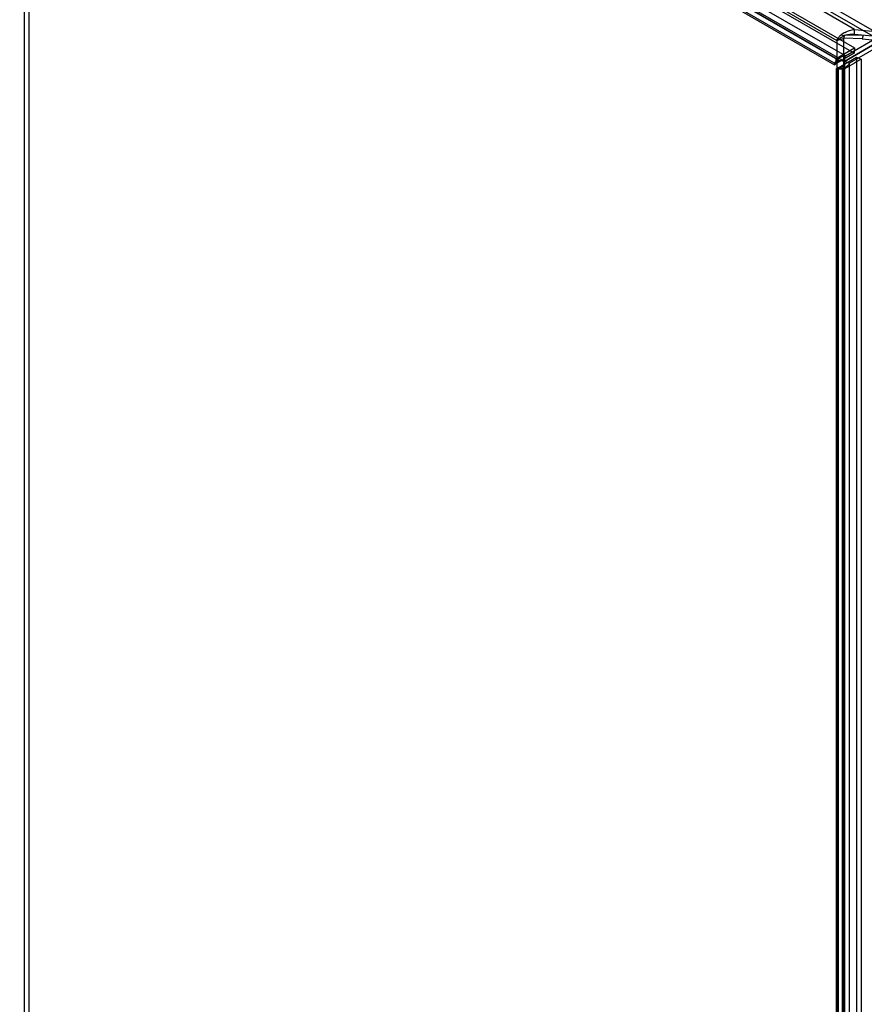
# Model space of a CAD drawing. Units: millimetres. Extents: x 114 to 745, y 92 to 1107.
# Drawn here: x 322 to 530, y 504 to 746 of the extents above; entities that cross this region are included whole.
import ezdxf

# ---------------------------------------------------------------- set-up
doc = ezdxf.new("R2010")
doc.units = ezdxf.units.MM
doc.header["$LTSCALE"] = 77.985191
doc.layers.get('0').update_dxf_attribs({"linetype": 'CONTINUOUS'})

msp = doc.modelspace()

# ---------------------------------------------------------------- linework, layer by layer
at = {"color": 7, "linetype": 'CONTINUOUS'}
for p, q in [((323.37, 456.23), (323.37, 1104.21)), ((324.43, 1104.82), (324.43, 456.84)), ((527.44, 743.8), (116.67, 980.95)), ((116.51, 975.82), (523.08, 741.09)), ((533.82, 741.04), (139.27, 968.83)), ((139.47, 970.15), (534.02, 742.36)), ((126.19, 966.16), (524.93, 735.96)), ((525.18, 737.26), (126.36, 967.51)), ((133.88, 966.48), (527.47, 739.25)), ((127.57, 964.85), (523.25, 736.41)), ((522.95, 736.65), (128.08, 964.62)), ((527.34, 737.95), (133.74, 965.19)), ((126.82, 963.55), (522.5, 735.11)), ((127.95, 963.33), (522.82, 735.35)), ((527.44, 742.58), (527.44, 743.8)), ((527.44, 743.8), (534.44, 743.09)), ((523.08, 741.09), (523.85, 741.53)), ((523.08, 741.09), (523.08, 95.57)), ((524.23, 741.78), (523.85, 741.54)), ((524.13, 742.46), (524.83, 742.3)), ((524.38, 741.91), (524.23, 741.78)), ((524.79, 741.64), (525.05, 742.49)), ((524.79, 93.99), (524.79, 741.64)), ((529.29, 741.51), (524.79, 741.64)), ((533.82, 741.04), (524.97, 735.94)), ((524.98, 735.94), (533.82, 741.04)), ((525.05, 742.49), (529.55, 742.36)), ((525.18, 737.26), (534.02, 742.36)), ((534.44, 741.86), (527.44, 742.58)), ((529.55, 742.36), (529.29, 741.51)), ((529.29, 741.51), (534.18, 741.01)), ((522.95, 736.65), (527.47, 739.25)), ((535.06, 740.56), (526.22, 735.46)), ((527.47, 739.25), (527.34, 737.95)), ((527.34, 737.95), (522.82, 735.35)), ((522.82, 735.35), (522.95, 736.65)), ((523.39, 734.36), (527.9, 736.97)), ((527.9, 736.97), (527.9, 119.19)), ((527.9, 736.97), (529.09, 736.44)), ((529.09, 736.44), (529.09, 118.66)), ((523.02, 114.01), (523.02, 734.21)), ((523.39, 734.36), (523.39, 115.1)), ((524.52, 114.01), (524.52, 734.21)), ((524.57, 114.52), (524.57, 733.87)), ((524.98, 735.94), (524.98, 112.12)), ((526.22, 735.46), (524.98, 735.94)), ((526.22, 111.64), (526.22, 735.46))]:
    msp.add_line(p, q, dxfattribs=at)
for points in [[(522.88, 736.02), (522.78, 735.59), (522.85, 735.68), (523.34, 736.04), (524.07, 736.16)], [(523.32, 734.35), (523.34, 734.35), (523.37, 734.36), (523.39, 734.36)], [(524.72, 735.04), (524.37, 734.56), (523.89, 734.29), (523.57, 734.21), (523.62, 734.2), (524.01, 734.08)]]:
    msp.add_lwpolyline(points, dxfattribs=at)
for centre, radius, start, end in [((521.82, 747.78), 6.81, 280.7171, 285.0701), ((521.56, 748.74), 7.8, 285.0364, 289.4762), ((528.62, 737.85), 6.44, 136.339, 139.0889), ((528.75, 737.72), 6.62, 134.2826, 136.3475), ((528.91, 735.78), 8.22, 117.512, 125.6022), ((521.41, 749.18), 8.26, 289.4527, 294.1267), ((515.9, 752.37), 13.47, 310.8952, 311.9535)]:
    msp.add_arc(centre, radius, start, end, dxfattribs=at)
for points in [[(525.12, 743.07), (525.48, 743.25), (525.86, 743.41), (526.24, 743.54)], [(526.24, 743.54), (526.63, 743.66), (527.03, 743.76), (527.44, 743.8)], [(524.38, 741.91), (524.49, 742), (524.61, 742.1), (524.72, 742.19)], [(525.87, 742.47), (525.61, 742.42), (525.35, 742.36), (525.1, 742.29)], [(527.44, 742.58), (526.92, 742.61), (526.39, 742.57), (525.87, 742.47)], [(529.09, 736.44), (528.34, 736.01), (526.83, 735.14), (525.32, 734.27), (524.57, 733.84)], [(525.06, 737.25), (525.09, 737.25), (525.11, 737.26), (525.14, 737.26)]]:
    msp.add_open_spline(points, degree=3, dxfattribs=at)
for points, knots in [([(523.08, 741.09), (523.12, 741.17), (523.32, 741.51), (523.55, 741.83), (523.75, 742.06)], [0, 0, 0, 0, 0.221172, 1, 1, 1, 1]), ([(525.06, 737.25), (524.73, 737.22), (524.09, 737.01), (523.27, 736.48), (522.8, 735.85), (522.4, 735.43), (522.57, 734.97), (522.75, 735.25), (522.82, 735.35)], [0, 0, 0, 0, 0.247898, 0.502824, 0.72156, 0.861797, 0.907322, 1, 1, 1, 1]), ([(522.95, 736.65), (523.09, 736.51), (523.45, 736.27), (524.16, 736.15), (524.66, 736.05), (524.93, 735.96)], [0, 0, 0, 0, 0.273091, 0.602922, 1, 1, 1, 1]), ([(524.98, 735.94), (525, 736.08), (525.05, 736.38), (525.11, 736.82), (525.16, 737.11), (525.18, 737.26)], [0, 0, 0, 0, 0.330477, 0.663687, 1, 1, 1, 1]), ([(523.32, 734.35), (523.22, 734.34), (522.9, 734.27), (523.35, 733.97), (523.88, 734.09), (524.72, 734.24), (525.57, 734.71), (526.05, 735.18), (526.22, 735.46)], [0, 0, 0, 0, 0.07905, 0.13371, 0.283415, 0.50678, 0.757584, 1, 1, 1, 1]), ([(524.57, 733.83), (524.44, 733.88), (524.18, 734), (523.79, 734.18), (523.52, 734.3), (523.39, 734.36)], [0, 0, 0, 0, 0.330086, 0.664064, 1, 1, 1, 1]), ([(524.98, 735.94), (524.93, 735.67), (524.78, 735.19), (524.51, 734.52), (524.52, 734.06), (524.57, 733.87)], [0, 0, 0, 0, 0.379705, 0.715872, 1, 1, 1, 1])]:
    msp.add_open_spline(points, degree=3, knots=knots, dxfattribs=at)

doc.saveas('drawing.dxf')
